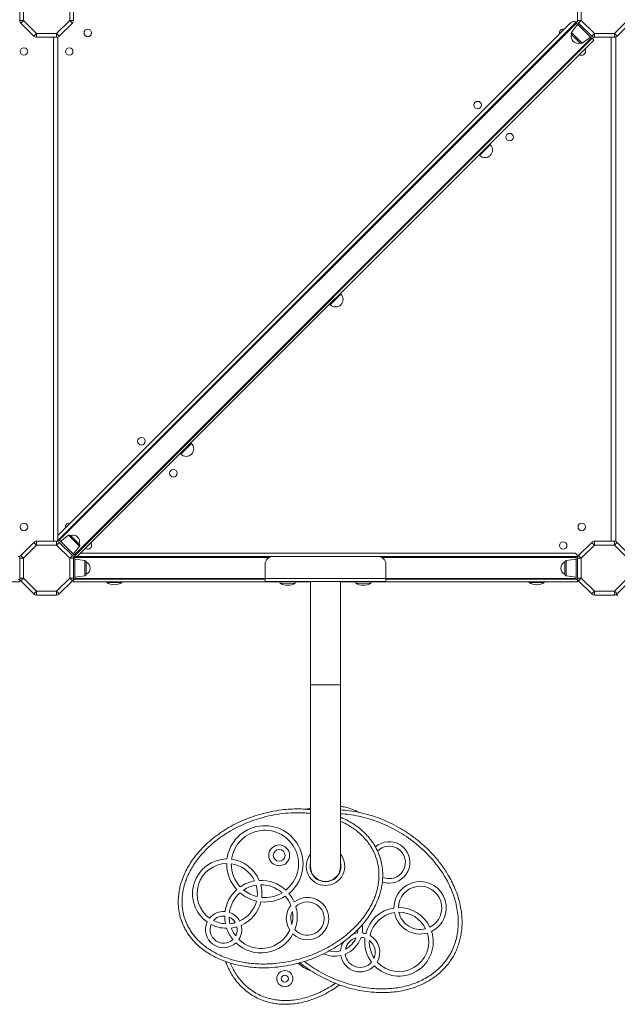
# Model space of a CAD drawing. Units: millimetres. Extents: x -8276 to 8021, y -5034 to 4832.
# Drawn here: x -697 to 95, y -2993 to -1688 of the extents above; entities that cross this region are included whole.
import ezdxf

# ---------------------------------------------------------------- set-up
doc = ezdxf.new("R2010")
doc.units = ezdxf.units.MM

msp = doc.modelspace()

# ---------------------------------------------------------------- linework, layer by layer
at = {"color": 7, "linetype": 'Continuous', "lineweight": 15}
for p, q in [((-697.105, -1688.631), (-697.105, -1661.945)), ((-692.105, -1661.945), (-692.105, -1688.631)), ((-630.844, -1688.631), (-630.844, -1661.945)), ((-625.844, -1661.945), (-625.844, -1688.631)), ((42.156, -1688.631), (42.156, -1661.945)), ((47.156, -1661.945), (47.156, -1688.631)), ((-697.105, -1688.631), (-692.105, -1688.631)), ((-695.641, -1692.167), (-692.105, -1688.631)), ((-678.353, -1709.454), (-695.641, -1692.167)), ((-692.105, -1688.631), (-674.818, -1705.918)), ((-648.132, -1705.918), (-630.844, -1688.631)), ((33.324, -1691.465), (-645.498, -2370.288)), ((-645.322, -2376.829), (39.865, -1691.642)), ((40.572, -1692.349), (-644.614, -2377.536)), ((-627.309, -1692.167), (-644.596, -1709.454)), ((-630.844, -1688.631), (-627.309, -1692.167)), ((-630.844, -1688.631), (-625.844, -1688.631)), ((42.163, -1693.94), (34.093, -1704.649)), ((39.865, -1691.642), (41.986, -1689.521)), ((61.432, -1713.209), (39.865, -1691.642)), ((42.304, -1689.838), (41.986, -1689.521)), ((42.156, -1688.631), (47.156, -1688.631)), ((43.62, -1692.167), (47.156, -1688.631)), ((60.907, -1709.454), (43.62, -1692.167)), ((47.156, -1688.631), (64.443, -1705.918)), ((91.129, -1705.918), (108.416, -1688.631)), ((111.952, -1692.167), (94.665, -1709.454)), ((-678.353, -1709.454), (-674.818, -1705.918)), ((-674.818, -1710.918), (-674.818, -1705.918)), ((-674.818, -1705.918), (-648.132, -1705.918)), ((-648.132, -1705.918), (-644.596, -1709.454)), ((-648.132, -1705.918), (-648.132, -1710.918)), ((18.156, -1705.288), (18.302, -1706.488)), ((42.243, -1715.234), (34.276, -1707.267)), ((60.907, -1709.454), (64.443, -1705.918)), ((64.443, -1705.918), (91.129, -1705.918)), ((64.443, -1710.918), (64.443, -1705.918)), ((91.129, -1705.918), (91.129, -1710.918)), ((91.129, -1705.918), (94.665, -1709.454)), ((-648.132, -1710.918), (-674.818, -1710.918)), ((-646.475, -2377.982), (-646.475, -1710.636)), ((-624.815, -2397.335), (60.371, -1712.148)), ((61.078, -1712.855), (-624.108, -2398.042)), ((63.73, -1714.8), (-620.769, -2399.299)), ((45.807, -1718.797), (42.243, -1715.234)), ((48.425, -1718.981), (59.134, -1710.911)), ((61.432, -1713.209), (63.553, -1711.088)), ((63.73, -1714.8), (61.785, -1712.855)), ((63.553, -1711.088), (63.236, -1710.77)), ((63.376, -1710.911), (63.465, -1710.822)), ((91.129, -1710.918), (64.443, -1710.918)), ((92.786, -2379.201), (92.786, -1710.636)), ((-73.449, -1853.393), (-74.156, -1852.686)), ((-88.298, -1866.828), (-87.591, -1867.535)), ((-271.439, -2051.383), (-272.146, -2050.676)), ((-286.288, -2064.818), (-285.581, -2065.525)), ((-469.429, -2249.373), (-470.136, -2248.666)), ((-484.278, -2262.808), (-483.571, -2263.515)), ((-636.475, -2359.918), (-636.329, -2361.118)), ((-632.315, -2371.057), (-643.023, -2379.127)), ((-629.697, -2371.24), (-618.166, -2382.771)), ((-695.641, -2397.67), (-678.353, -2380.383)), ((-674.818, -2383.918), (-692.105, -2401.205)), ((-678.353, -2380.383), (-674.818, -2383.918)), ((-674.818, -2378.918), (-674.818, -2383.918)), ((-674.818, -2378.918), (-648.132, -2378.918)), ((-648.132, -2383.918), (-674.818, -2383.918)), ((-648.132, -2383.918), (-648.132, -2378.918)), ((-648.132, -2383.918), (-644.596, -2380.383)), ((-630.844, -2401.205), (-648.132, -2383.918)), ((-647.443, -2378.95), (-645.322, -2376.829)), ((-647.424, -2378.968), (-647.443, -2378.95)), ((-623.755, -2398.395), (-645.322, -2376.829)), ((-644.596, -2380.383), (-627.309, -2397.67)), ((-626.053, -2396.097), (-617.983, -2385.389)), ((43.62, -2397.67), (60.907, -2380.383)), ((64.443, -2383.918), (47.156, -2401.205)), ((60.907, -2380.383), (64.443, -2383.918)), ((64.443, -2378.918), (64.443, -2383.918)), ((64.443, -2378.918), (91.129, -2378.918)), ((91.129, -2383.918), (64.443, -2383.918)), ((91.129, -2383.918), (91.129, -2378.918)), ((91.129, -2383.918), (94.665, -2380.383)), ((108.416, -2401.205), (91.129, -2383.918)), ((94.665, -2380.383), (111.952, -2397.67)), ((-699.105, -2399.299), (-696.727, -2399.299)), ((-695.641, -2397.67), (-692.105, -2401.205)), ((-630.844, -2401.205), (-627.309, -2397.67)), ((-625.876, -2400.517), (-625.895, -2400.498)), ((-625.876, -2400.517), (-623.755, -2398.395)), ((-624.658, -2399.299), (-623.844, -2399.299)), ((-624.108, -2398.749), (-623.559, -2399.299)), ((-623.844, -2399.299), (-361.844, -2399.299)), ((-623.844, -2429.799), (-623.844, -2399.299)), ((37.156, -2394.549), (-616.019, -2394.549)), ((-361.844, -2399.299), (-221.844, -2399.299)), ((-221.844, -2399.299), (40.156, -2399.299)), ((40.156, -2399.299), (42.534, -2399.299)), ((40.156, -2429.799), (40.156, -2399.299)), ((43.62, -2397.67), (47.156, -2401.205)), ((-697.105, -2427.892), (-697.105, -2401.205)), ((-697.105, -2401.205), (-692.105, -2401.205)), ((-692.105, -2401.205), (-692.105, -2427.892)), ((-630.844, -2427.892), (-630.844, -2401.205)), ((-630.844, -2401.205), (-625.844, -2401.205)), ((-625.844, -2401.205), (-625.844, -2427.892)), ((-610.566, -2404.415), (-623.844, -2402.549)), ((-608.844, -2406.395), (-608.844, -2422.702)), ((-371.844, -2428.299), (-371.844, -2409.299)), ((-211.844, -2428.299), (-211.844, -2409.299)), ((25.156, -2422.702), (25.156, -2406.395)), ((40.156, -2402.549), (26.877, -2404.415)), ((42.156, -2427.892), (42.156, -2401.205)), ((42.156, -2401.205), (47.156, -2401.205)), ((47.156, -2401.205), (47.156, -2427.892)), ((-623.844, -2426.549), (-610.566, -2424.682)), ((26.877, -2424.682), (40.156, -2426.549)), ((-697.105, -2432.549), (-1365.105, -2432.549)), ((-699.105, -2429.799), (-696.727, -2429.799)), ((-697.105, -2427.892), (-692.105, -2427.892)), ((-697.105, -2432.549), (-697.105, -2429.799)), ((-695.641, -2431.427), (-692.105, -2427.892)), ((-678.353, -2448.714), (-695.641, -2431.427)), ((-692.105, -2427.892), (-674.818, -2445.179)), ((-648.132, -2445.179), (-630.844, -2427.892)), ((-627.309, -2431.427), (-644.596, -2448.714)), ((-630.844, -2427.892), (-625.844, -2427.892)), ((-630.844, -2427.892), (-627.309, -2431.427)), ((-626.222, -2429.799), (-623.844, -2429.799)), ((-625.844, -2429.799), (-625.844, -2432.549)), ((-351.844, -2432.549), (-625.844, -2432.549)), ((-371.844, -2429.299), (-623.844, -2429.299)), ((-581.844, -2432.549), (-581.844, -2433.549)), ((-561.844, -2433.549), (-581.844, -2433.549)), ((-561.844, -2433.549), (-561.844, -2432.549)), ((-371.844, -2428.299), (-211.844, -2428.299)), ((-371.844, -2432.299), (-371.844, -2428.299)), ((-371.844, -2432.299), (-211.844, -2432.299)), ((-351.844, -2432.299), (-351.844, -2434.299)), ((-331.844, -2434.299), (-351.844, -2434.299)), ((-331.844, -2434.299), (-331.844, -2432.299)), ((-311.844, -2432.549), (-331.844, -2432.549)), ((-311.844, -2432.299), (-311.844, -2569.299)), ((-271.844, -2569.299), (-271.844, -2432.299)), ((-251.844, -2432.549), (-271.844, -2432.549)), ((-251.844, -2432.299), (-251.844, -2434.299)), ((-231.844, -2434.299), (-251.844, -2434.299)), ((-231.844, -2434.299), (-231.844, -2432.299)), ((42.156, -2432.549), (-231.844, -2432.549)), ((-211.844, -2432.299), (-211.844, -2428.299)), ((40.156, -2429.299), (-211.844, -2429.299)), ((-21.844, -2432.549), (-21.844, -2433.549)), ((-1.844, -2433.549), (-21.844, -2433.549)), ((-1.844, -2433.549), (-1.844, -2432.549)), ((40.156, -2429.799), (42.534, -2429.799)), ((42.156, -2427.892), (47.156, -2427.892)), ((42.156, -2432.549), (42.156, -2429.799)), ((43.62, -2431.427), (47.156, -2427.892)), ((60.907, -2448.714), (43.62, -2431.427)), ((47.156, -2427.892), (64.443, -2445.179)), ((91.129, -2445.179), (108.416, -2427.892)), ((111.952, -2431.427), (94.665, -2448.714)), ((-678.353, -2448.714), (-674.818, -2445.179)), ((-674.818, -2445.179), (-648.132, -2445.179)), ((-674.818, -2450.179), (-674.818, -2445.179)), ((-648.132, -2450.179), (-674.818, -2450.179)), ((-648.132, -2445.179), (-648.132, -2450.179)), ((-648.132, -2445.179), (-644.596, -2448.714)), ((60.907, -2448.714), (64.443, -2445.179)), ((64.443, -2445.179), (91.129, -2445.179)), ((64.443, -2450.179), (64.443, -2445.179)), ((91.129, -2450.179), (64.443, -2450.179)), ((91.129, -2445.179), (94.665, -2448.714)), ((91.129, -2445.179), (91.129, -2450.179)), ((95.067, -2451.14), (93.505, -2449.578)), ((-311.844, -2569.299), (-311.844, -2809.626)), ((-271.844, -2809.626), (-271.844, -2569.299)), ((-317.497, -2734.092), (-311.844, -2732.511)), ((-311.844, -2814.126), (-311.844, -2809.626)), ((-271.844, -2809.626), (-271.844, -2814.126)), ((-287.344, -2829.626), (-296.344, -2829.626))]:
    msp.add_line(p, q, dxfattribs=at)
at = {"color": 8, "linetype": 'Continuous', "lineweight": 15}
for p, q in [((34.093, -1704.649), (48.425, -1718.981)), ((-652.475, -2378.918), (-652.475, -1710.918)), ((86.786, -2378.918), (86.786, -1710.918)), ((-73.449, -1853.393), (-87.591, -1867.535)), ((-271.439, -2051.383), (-285.581, -2065.525)), ((-469.429, -2249.373), (-483.571, -2263.515)), ((-622.413, -2380.959), (-632.315, -2371.057)), ((-617.983, -2385.389), (-622.413, -2380.959)), ((-366.203, -2400.299), (-623.844, -2400.299)), ((40.156, -2400.299), (-217.485, -2400.299)), ((-610.566, -2424.682), (-610.566, -2404.415)), ((26.877, -2404.415), (26.877, -2418.418)), ((26.877, -2418.418), (26.877, -2424.682)), ((-623.844, -2428.299), (-371.844, -2428.299)), ((-211.844, -2428.299), (40.156, -2428.299)), ((-311.844, -2569.299), (-291.844, -2569.299)), ((-291.844, -2569.299), (-271.844, -2569.299))]:
    msp.add_line(p, q, dxfattribs=at)
at = {"color": 7, "linetype": 'Continuous', "lineweight": 15, "flags": 128}
for points in [[(-645.498, -2370.288), (-646.12, -2371.046), (-646.475, -2371.669)], [(-646.475, -2375.978), (-646.12, -2376.601), (-645.671, -2377.178)], [(-249.446, -2898.055), (-249.01, -2894.814), (-248.932, -2893.467)]]:
    msp.add_lwpolyline(points, dxfattribs=at)
at = {"color": 7, "linetype": 'Continuous', "lineweight": 15}
for centre, radius in [((-606.844, -1705.288), 5), ((-691.475, -1729.918), 5), ((-631.475, -1729.918), 5), ((-90.319, -1800.966), 5), ((-47.892, -1843.393), 5), ((-535.796, -2246.444), 5), ((-493.37, -2288.87), 5), ((-691.475, -2359.918), 5), ((47.786, -2359.918), 5), ((23.156, -2384.549), 5), ((-353.228, -2795.223), 13.81), ((-353.228, -2795.223), 7.81), ((-345.728, -2958.599), 10.651), ((-345.728, -2958.599), 4.651)]:
    msp.add_circle(centre, radius, dxfattribs=at)
for centre, radius, start, end in [((-692.105, -1688.631), 5, 180, 225), ((-630.844, -1688.631), 5, 315, 0), ((36.86, -1695.001), 5, 47.865984, 135), ((47.156, -1688.631), 5, 180, 225), ((23.156, -1705.288), 5, 76.114059, 180), ((35.691, -1705.853), 2, 143, 225), ((42.975, -1710.099), 9.148, 161.962787, 288.037213), ((-674.818, -1705.918), 5, 225, 270), ((-648.132, -1705.918), 5, 270, 315), ((47.221, -1717.383), 2, 225, 307), ((64.443, -1705.918), 5, 225, 270), ((91.129, -1705.918), 5, 270, 315), ((47.786, -1729.918), 5, 231.704193, 0), ((47.786, -1729.918), 5, 0, 38.295807), ((-80.52, -1860.464), 10, 315, 45), ((-80.52, -1860.464), 10, 225, 315), ((-278.51, -2058.454), 10, 315, 45), ((-278.51, -2058.454), 10, 225, 315), ((-476.5, -2256.444), 10, 315, 45), ((-476.5, -2256.444), 10, 225, 315), ((-631.475, -2359.918), 5, 76.114059, 180), ((-631.111, -2372.654), 2, 45, 127), ((-626.864, -2379.938), 9.148, 341.962787, 108.037213), ((-674.818, -2383.918), 5, 90, 135), ((-648.132, -2383.918), 5, 45, 90), ((-619.581, -2384.185), 2, 323, 45), ((-606.844, -2384.549), 5, 231.704193, 0), ((-606.844, -2384.549), 5, 0, 38.295807), ((64.443, -2383.918), 5, 90, 135), ((91.129, -2383.918), 5, 45, 90), ((-692.105, -2401.205), 5, 135, 180), ((-630.844, -2401.205), 5, 360, 45), ((-361.844, -2409.299), 10, 90, 180), ((-221.844, -2409.299), 10, 0, 90), ((37.156, -2399.549), 5, 2.865984, 90), ((47.156, -2401.205), 5, 135, 180), ((-610.844, -2406.395), 2, 0, 82), ((-612.992, -2414.549), 9.148, 0, 63.037213), ((29.303, -2414.549), 9.148, 116.962787, 243.037213), ((27.156, -2406.395), 2, 98, 180), ((-610.844, -2422.702), 2, 278, 0), ((-612.992, -2414.549), 9.148, 296.962787, 0), ((27.156, -2422.702), 2, 180, 262), ((-692.105, -2427.892), 5, 180, 225), ((-630.844, -2427.892), 5, 315, 0), ((-571.844, -2418.382), 18.167, 236.601512, 270), ((-571.844, -2418.382), 18.167, 270, 303.398488), ((-341.844, -2419.132), 18.167, 236.601512, 270), ((-341.844, -2419.132), 18.167, 270, 303.398488), ((-241.844, -2419.132), 18.167, 236.601512, 270), ((-241.844, -2419.132), 18.167, 270, 303.398488), ((-11.844, -2418.382), 18.167, 236.601512, 270), ((-11.844, -2418.382), 18.167, 270, 303.398488), ((47.156, -2427.892), 5, 180, 225), ((-674.818, -2445.179), 5, 225, 270), ((-648.132, -2445.179), 5, 270, 315), ((64.443, -2445.179), 5, 225, 270), ((91.129, -2445.179), 5, 270, 315), ((-372.229, -2806.478), 50.587, 309.19731, 172.587812), ((-372.229, -2806.478), 44.587, 308.64744, 172.048111), ((-207.448, -2804.572), 27.475, 270, 131.864126), ((-207.448, -2804.572), 21.475, 270, 136.058289), ((-422.118, -2845.911), 45.96, 90.343536, 234.791051), ((-422.118, -2845.911), 45.96, 22.477565, 82.837511), ((-291.844, -2809.626), 20.5, 167.319617, 270), ((-291.844, -2809.626), 20.5, 270, 12.680383), ((-422.118, -2845.911), 39.96, 90.997431, 234.328996), ((-372.229, -2806.478), 50.587, 179.41009, 222.492943), ((-372.229, -2806.478), 44.587, 179.776955, 223.042813), ((-422.118, -2845.911), 39.96, 24.953269, 82.375244), ((-291.844, -2809.626), 20, 180, 270), ((-291.844, -2809.626), 20, 270, 0), ((-377.311, -2876.435), 48.153, 100.260441, 124.832892), ((-377.311, -2876.435), 48.153, 46.857361, 92.783688), ((-207.448, -2804.572), 27.475, 250.569799, 270), ((-207.448, -2804.572), 21.475, 246.244271, 270), ((-166.391, -2864.735), 34.708, 295.831158, 180.436887), ((-377.311, -2876.435), 48.153, 131.997364, 171.899283), ((-377.311, -2876.435), 42.153, 98.773769, 123.067963), ((-372.229, -2806.478), 44.587, 230.962858, 256.869955), ((-422.118, -2845.911), 39.96, 354.271666, 16.179933), ((-377.311, -2876.435), 42.153, 48.62229, 90.464804), ((-422.118, -2845.911), 45.96, 353.8094, 14.65386), ((-166.391, -2864.735), 28.708, 296.710996, 179.557049), ((-377.311, -2876.435), 42.153, 131.440548, 172.403492), ((-422.118, -2845.911), 39.96, 294.348395, 345.64948), ((-372.229, -2806.478), 50.587, 229.310743, 257.236821), ((-422.118, -2845.911), 45.96, 293.88634, 346.303374), ((-372.229, -2806.478), 50.587, 264.059098, 302.37951), ((-372.229, -2806.478), 44.587, 264.5988, 300.727395), ((-377.311, -2876.435), 42.153, 20.545178, 40.249705), ((-377.311, -2876.435), 48.153, 23.797483, 39.69289), ((-315.702, -2878.956), 28.104, 226.670433, 128.644343), ((-315.702, -2878.956), 22.104, 221.320613, 133.994163), ((-426.845, -2893.59), 24.012, 85.555266, 140.675667), ((-315.702, -2878.956), 28.104, 141.971077, 213.343699), ((-315.702, -2878.956), 22.104, 154.904652, 200.410124), ((-377.311, -2876.435), 42.153, 345.9563, 9.358476), ((-377.311, -2876.435), 48.153, 339.180089, 16.134687), ((-194.439, -2909.858), 45.349, 98.441945, 166.030159), ((-194.439, -2909.858), 45.349, 25.437048, 90.830997), ((-194.439, -2909.858), 39.349, 26.163166, 90.104878), ((-166.391, -2864.735), 28.708, 191.601866, 284.666179), ((-426.845, -2893.59), 24.012, 155.053672, 312.649479), ((-426.845, -2893.59), 18.012, 85.583262, 137.97802), ((-422.118, -2845.911), 39.96, 243.054225, 266.517435), ((-377.311, -2876.435), 48.153, 179.043156, 191.210264), ((-377.311, -2876.435), 42.153, 180.98776, 192.696936), ((-426.845, -2893.59), 18.012, 30.699371, 65.789504), ((-426.845, -2893.59), 24.012, 28.001724, 71.169709), ((-194.439, -2909.858), 39.349, 98.905778, 167.492684), ((-166.391, -2864.735), 34.708, 190.370305, 285.89774), ((-426.845, -2893.59), 18.012, 157.229257, 312.621483), ((-422.118, -2845.911), 45.96, 242.340908, 268.993139), ((-377.311, -2876.435), 48.153, 198.687016, 219.161589), ((-422.118, -2845.911), 39.96, 275.290772, 285.623166), ((-422.118, -2845.911), 45.96, 276.816844, 286.336482), ((-377.311, -2876.435), 42.153, 201.0059, 217.216985), ((-426.845, -2893.59), 18.012, 332.415241, 11.448134), ((-426.845, -2893.59), 24.012, 327.035036, 13.623719), ((-377.311, -2876.435), 42.153, 225.801253, 334.769598), ((-279.399, -2892.378), 36.487, 351.229405, 7.905862), ((-194.439, -2909.858), 45.349, 224.233817, 17.8261), ((-377.311, -2876.435), 48.153, 226.305461, 331.517292), ((-245.912, -2923.777), 25.963, 145.849278, 175.864418), ((-279.399, -2892.378), 36.487, 292.006018, 341.679799), ((-245.912, -2923.777), 19.963, 106.166549, 167.519267), ((-279.399, -2892.378), 30.487, 297.326156, 336.359661), ((-245.912, -2923.777), 25.963, 97.821399, 112.345786), ((-245.912, -2923.777), 19.963, 71.303117, 86.69576), ((-245.912, -2923.777), 25.963, 73.289666, 84.311832), ((-194.439, -2909.858), 45.349, 173.681816, 216.58216), ((-194.439, -2909.858), 39.349, 177.224293, 213.039683), ((-245.912, -2923.777), 19.963, 337.826397, 52.437579), ((-245.912, -2923.777), 25.963, 330.458216, 59.805761), ((-194.439, -2909.858), 39.349, 222.771292, 17.362267), ((-279.399, -2892.378), 30.487, 255.486556, 284.417889), ((-279.399, -2892.378), 36.487, 245.697558, 282.456411), ((-245.912, -2923.777), 25.963, 189.373985, 316.974311), ((-245.912, -2923.777), 19.963, 186.990057, 318.960859), ((-299.276, -2909.338), 40.561, 225.062266, 252.861311)]:
    msp.add_arc(centre, radius, start, end, dxfattribs=at)
at = {"color": 8, "linetype": 'Continuous', "lineweight": 15}
for start, end in [(141.657251, 270), (270, 38.342749)]:
    msp.add_arc((-291.844, -2809.626), 25.5, start, end, dxfattribs=at)
at = {"color": 7, "linetype": 'Continuous', "lineweight": 15}
for points, knots in [([(-219.146, -2799.4), (-218.373, -2802.356), (-217.068, -2807.343), (-216.183, -2814.575), (-215.888, -2820.917), (-216.114, -2827.32), (-216.845, -2833.743), (-218.077, -2840.171), (-219.792, -2846.543), (-221.963, -2852.821), (-224.96, -2859.909), (-229.013, -2867.723), (-234.319, -2876.087), (-240.354, -2884.083), (-247.659, -2892.365), (-256.367, -2900.744), (-266.602, -2909.03), (-277.601, -2916.544), (-289.204, -2923.207), (-301.263, -2928.982), (-313.738, -2933.883), (-326.648, -2937.911), (-340.476, -2941.146), (-355.155, -2943.388), (-368.977, -2944.3), (-381.242, -2944.175), (-391.86, -2943.381), (-402.152, -2941.904), (-412.084, -2939.767), (-421.672, -2936.976), (-431.11, -2933.42), (-439.582, -2929.384), (-447.073, -2925.04), (-453.605, -2920.557), (-459.786, -2915.534), (-465.19, -2910.311), (-469.852, -2904.973), (-473.822, -2899.615), (-477.365, -2893.893), (-480.889, -2886.91), (-483.616, -2879.595), (-485.509, -2872.067), (-486.559, -2865.474), (-487.037, -2858.746), (-486.934, -2852.06), (-486.289, -2845.436), (-485.143, -2838.947), (-483.506, -2832.513), (-481.15, -2825.415), (-477.885, -2817.708), (-473.55, -2809.534), (-468.506, -2801.649), (-462.288, -2793.395), (-454.752, -2784.94), (-445.772, -2776.455), (-436.023, -2768.636), (-425.647, -2761.553), (-414.78, -2755.247), (-403.464, -2749.702), (-391.698, -2744.91), (-378.833, -2740.671), (-364.894, -2737.201), (-351.102, -2734.941), (-338.952, -2733.856), (-328.571, -2733.592), (-319.724, -2733.786), (-314.167, -2734.382), (-311.844, -2734.631)], [0, 0, 0, 0, 0.01435257, 0.02420862, 0.03419632, 0.04418469, 0.05430104, 0.06456322, 0.07493393, 0.08530551, 0.09577743, 0.11109578, 0.12664369, 0.14229764, 0.15815792, 0.17852709, 0.19905072, 0.22001018, 0.24110068, 0.261908, 0.28282581, 0.30407964, 0.32544625, 0.34954663, 0.37382398, 0.39049776, 0.40718789, 0.42385736, 0.43935276, 0.4549258, 0.47077228, 0.48672919, 0.49899462, 0.51146018, 0.52394471, 0.53640396, 0.5467531, 0.55723992, 0.5677259, 0.57836423, 0.59397581, 0.60431941, 0.61482408, 0.62532931, 0.63599517, 0.64623298, 0.6565916, 0.66695114, 0.67742357, 0.69173377, 0.70625848, 0.72088273, 0.73570057, 0.75481156, 0.77406844, 0.79373252, 0.81351699, 0.83309132, 0.85276384, 0.87272766, 0.89278607, 0.91641405, 0.94019953, 0.95843508, 0.97372753, 0.98901935, 1, 1, 1, 1]), ([(-271.844, -2735.062), (-268.071, -2735.313), (-259.667, -2735.871), (-246.69, -2738.188), (-232.972, -2741.678), (-219.548, -2746.296), (-206.552, -2751.903), (-193.999, -2758.469), (-181.856, -2766.026), (-170.953, -2774.019), (-161.774, -2781.795), (-154.168, -2789.054), (-147.817, -2795.829), (-142.22, -2802.459), (-137.298, -2808.893), (-132.684, -2815.594), (-128.019, -2823.189), (-123.461, -2831.754), (-119.22, -2841.368), (-115.715, -2851.391), (-113.246, -2861.01), (-111.688, -2870.14), (-110.908, -2878.662), (-110.827, -2887.266), (-111.457, -2895.431), (-112.713, -2903.128), (-114.498, -2910.328), (-116.9, -2917.419), (-119.79, -2924.005), (-123.212, -2930.333), (-127.149, -2936.368), (-131.812, -2942.301), (-137.023, -2947.863), (-142.65, -2952.917), (-148.648, -2957.473), (-154.928, -2961.509), (-161.543, -2965.089), (-169.167, -2968.525), (-177.888, -2971.637), (-187.702, -2974.206), (-197.81, -2975.983), (-208.935, -2977.058), (-221.042, -2977.225), (-234.086, -2976.285), (-247.16, -2974.261), (-260.078, -2971.206), (-272.71, -2967.204), (-285.033, -2962.294), (-297.093, -2956.486), (-309.3, -2949.417), (-318.936, -2943.101), (-324.338, -2938.651), (-325.776, -2937.467)], [0, 0, 0, 0, 0.02200803, 0.04901531, 0.07660207, 0.10436764, 0.1315783, 0.15894218, 0.18677885, 0.21477685, 0.23757804, 0.25677468, 0.27597077, 0.29162081, 0.30727048, 0.32312142, 0.3389718, 0.35915117, 0.37956214, 0.40009875, 0.42090836, 0.43730653, 0.45398046, 0.4706808, 0.48734758, 0.50159953, 0.51604473, 0.53048907, 0.54514371, 0.55786334, 0.57234076, 0.58704187, 0.60174368, 0.61666936, 0.63102658, 0.64555678, 0.66008817, 0.67478269, 0.6942097, 0.71392775, 0.73378231, 0.75390388, 0.77895043, 0.80418682, 0.82996231, 0.85590079, 0.8814051, 0.9070437, 0.93308488, 0.95925832, 0.98916148, 1, 1, 1, 1]), ([(-271.844, -2730.218), (-271.365, -2730.28), (-268.613, -2730.64), (-263.669, -2731.818), (-257.073, -2733.851), (-251.632, -2735.943), (-248.55, -2737.641), (-247.505, -2738.217)], [0, 0, 0, 0, 0.0563474, 0.32331497, 0.59026323, 0.86105505, 1, 1, 1, 1]), ([(-271.844, -2744.687), (-270.209, -2745.379), (-265.963, -2747.176), (-259.351, -2750.735), (-252.064, -2755.33), (-245.626, -2760.237), (-240.026, -2765.286), (-235.217, -2770.361), (-230.799, -2775.863), (-226.42, -2782.441), (-222.262, -2790.236), (-220.19, -2796.329), (-219.146, -2799.4)], [0, 0, 0, 0, 0.06785452, 0.17615648, 0.28650686, 0.39683828, 0.48505997, 0.57441315, 0.66375698, 0.75438138, 0.87620929, 1, 1, 1, 1]), ([(-388.618, -2980.795), (-391.417, -2978.95), (-396.034, -2975.906), (-401.846, -2970.788), (-406.453, -2966.073), (-410.699, -2960.952), (-414.568, -2955.463), (-418.066, -2949.622), (-421.112, -2943.47), (-423.12, -2938.875), (-423.979, -2936.306), (-424.111, -2935.914)], [0, 0, 0, 0, 0.17214681, 0.28407662, 0.39749556, 0.51092186, 0.62579612, 0.74261597, 0.86067753, 0.97874895, 1, 1, 1, 1]), ([(-273.263, -2966.812), (-274.594, -2967.809), (-278.967, -2971.083), (-286.945, -2975.959), (-297.184, -2981.357), (-307.052, -2985.475), (-316.294, -2988.486), (-324.827, -2990.581), (-333.555, -2991.996), (-341.852, -2992.617), (-349.622, -2992.55), (-356.817, -2991.919), (-364.003, -2990.689), (-371.8, -2988.626), (-380.165, -2985.531), (-385.786, -2982.382), (-388.618, -2980.795)], [0, 0, 0, 0, 0.04047555, 0.13299944, 0.22722493, 0.32213225, 0.39292637, 0.46371211, 0.53584911, 0.60797414, 0.66603696, 0.72484953, 0.7836562, 0.84330808, 0.92107122, 1, 1, 1, 1])]:
    msp.add_open_spline(points, degree=3, knots=knots, dxfattribs=at)
at = {"color": 8, "linetype": 'Continuous', "lineweight": 15}
for points, knots in [([(-311.844, -2739.657), (-314.267, -2739.396), (-321.541, -2738.612), (-333.798, -2738.56), (-348.596, -2739.616), (-363.437, -2742.002), (-377.184, -2745.401), (-389.718, -2749.52), (-401.078, -2754.117), (-412.184, -2759.528), (-422.763, -2765.653), (-432.731, -2772.437), (-442.078, -2779.879), (-450.892, -2788.138), (-458.25, -2796.364), (-464.244, -2804.296), (-469.035, -2811.731), (-473.254, -2819.615), (-476.409, -2827.021), (-478.668, -2833.807), (-480.213, -2839.83), (-481.316, -2845.996), (-481.929, -2852.211), (-482.033, -2858.466), (-481.609, -2864.695), (-480.636, -2870.926), (-478.861, -2878.026), (-476.308, -2884.872), (-473.044, -2891.359), (-469.763, -2896.683), (-466.014, -2901.762), (-461.616, -2906.805), (-456.504, -2911.757), (-450.675, -2916.5), (-444.443, -2920.78), (-437.349, -2924.901), (-429.343, -2928.725), (-420.371, -2932.135), (-411.065, -2934.868), (-402.272, -2936.768), (-394.138, -2938.018), (-386.691, -2938.784), (-379.177, -2939.193), (-371.576, -2939.249), (-363.939, -2938.955), (-353.666, -2938.096), (-341.73, -2936.294), (-328.258, -2933.155), (-315.797, -2929.302), (-303.539, -2924.522), (-291.777, -2918.903), (-280.61, -2912.511), (-270.048, -2905.353), (-259.989, -2897.276), (-251.467, -2889.107), (-244.409, -2881.127), (-238.663, -2873.565), (-233.49, -2865.477), (-229.56, -2857.936), (-226.675, -2851.128), (-224.623, -2845.227), (-222.977, -2839.157), (-221.81, -2833.1), (-221.117, -2827.069), (-220.892, -2821.121), (-221.157, -2815.126), (-221.982, -2808.305), (-223.215, -2803.592), (-223.937, -2800.831)], [0, 0, 0, 0, 0.01192149, 0.03579479, 0.05985661, 0.08447221, 0.10926402, 0.12908684, 0.14899921, 0.16919798, 0.1894997, 0.20877557, 0.22815823, 0.24791542, 0.2678235, 0.28209477, 0.29653552, 0.31106959, 0.32580904, 0.33587564, 0.34604608, 0.35621558, 0.36650298, 0.37657722, 0.38679939, 0.39702098, 0.40740318, 0.42257378, 0.43266517, 0.44290424, 0.45314417, 0.46352653, 0.47561976, 0.48793127, 0.50026504, 0.51258251, 0.52805195, 0.5436306, 0.55950991, 0.57547636, 0.58762284, 0.59976976, 0.612103, 0.62443655, 0.63696328, 0.64949022, 0.67488129, 0.69595707, 0.71714033, 0.73866005, 0.7602972, 0.78087824, 0.80157652, 0.82268034, 0.84394485, 0.85926943, 0.87477501, 0.89038019, 0.90620521, 0.9163293, 0.92654606, 0.93676191, 0.94708338, 0.95670534, 0.96644521, 0.9761844, 0.98605345, 1, 1, 1, 1]), ([(-320.007, -2935.667), (-318.737, -2936.662), (-314.27, -2940.16), (-305.889, -2945.618), (-294.893, -2951.98), (-283.212, -2957.626), (-271.169, -2962.442), (-258.889, -2966.343), (-246.422, -2969.296), (-233.827, -2971.271), (-221.116, -2972.217), (-209.363, -2972.071), (-198.648, -2971.038), (-188.996, -2969.357), (-179.514, -2966.898), (-170.385, -2963.659), (-161.69, -2959.616), (-153.509, -2954.803), (-145.849, -2949.171), (-138.857, -2942.701), (-132.629, -2935.476), (-127.904, -2928.499), (-123.932, -2921.153), (-120.706, -2913.481), (-118.066, -2904.476), (-116.327, -2894.748), (-115.696, -2884.38), (-116.253, -2873.513), (-117.901, -2862.998), (-120.487, -2852.925), (-123.836, -2843.322), (-127.931, -2834.009), (-133.048, -2824.375), (-139.309, -2814.533), (-146.801, -2804.61), (-155.037, -2795.267), (-163.918, -2786.553), (-173.734, -2778.187), (-184.517, -2770.276), (-196.277, -2762.935), (-208.552, -2756.491), (-221.206, -2751.021), (-234.183, -2746.55), (-247.421, -2743.156), (-260.007, -2740.873), (-268.199, -2740.322), (-271.844, -2740.077)], [0, 0, 0, 0, 0.009817314, 0.03453981, 0.060801796, 0.087130561, 0.11345489, 0.139710812, 0.165507578, 0.191389095, 0.217251756, 0.243022723, 0.26284833, 0.282738702, 0.302612701, 0.322415906, 0.341639259, 0.360904747, 0.380114502, 0.399415692, 0.41877801, 0.438071412, 0.45059324, 0.469576586, 0.488624382, 0.507617356, 0.529626745, 0.551714092, 0.573745987, 0.594313962, 0.614950677, 0.635603071, 0.656192492, 0.681314573, 0.706541025, 0.731820307, 0.757079266, 0.782228727, 0.810286277, 0.838423877, 0.866560832, 0.894617499, 0.922279485, 0.950033717, 0.97777066, 1, 1, 1, 1]), ([(-223.937, -2800.831), (-224.896, -2798.007), (-226.829, -2792.314), (-230.8, -2784.852), (-235.21, -2778.281), (-239.896, -2772.6), (-245.115, -2767.331), (-250.749, -2762.537), (-257.782, -2757.518), (-264.789, -2753.289), (-270.024, -2751.011), (-271.844, -2750.218)], [0, 0, 0, 0, 0.12420118, 0.25043495, 0.35104224, 0.45392348, 0.55703888, 0.6599761, 0.76201675, 0.91724393, 1, 1, 1, 1]), ([(-417.972, -2937.925), (-416.911, -2940.371), (-414.695, -2945.48), (-410.475, -2952.681), (-405.534, -2959.524), (-399.983, -2965.693), (-393.563, -2971.545), (-388.638, -2974.796), (-386.019, -2976.524)], [0, 0, 0, 0, 0.15690507, 0.32764562, 0.49015965, 0.6530925, 0.81551578, 1, 1, 1, 1]), ([(-386.019, -2976.524), (-383.386, -2977.998), (-378.119, -2980.946), (-370.053, -2983.944), (-362.189, -2985.972), (-354.612, -2987.15), (-346.961, -2987.647), (-338.483, -2987.463), (-329.24, -2986.363), (-319.347, -2984.188), (-309.383, -2981.023), (-299.419, -2976.875), (-289.586, -2971.68), (-282.691, -2967.551), (-279.226, -2964.987), (-278.745, -2964.631)], [0, 0, 0, 0, 0.079194952, 0.158398199, 0.225230658, 0.292355727, 0.359534218, 0.426439833, 0.514920308, 0.603643024, 0.692201104, 0.78931953, 0.886764073, 0.984286863, 1, 1, 1, 1])]:
    msp.add_open_spline(points, degree=3, knots=knots, dxfattribs=at)

doc.saveas('drawing.dxf')
